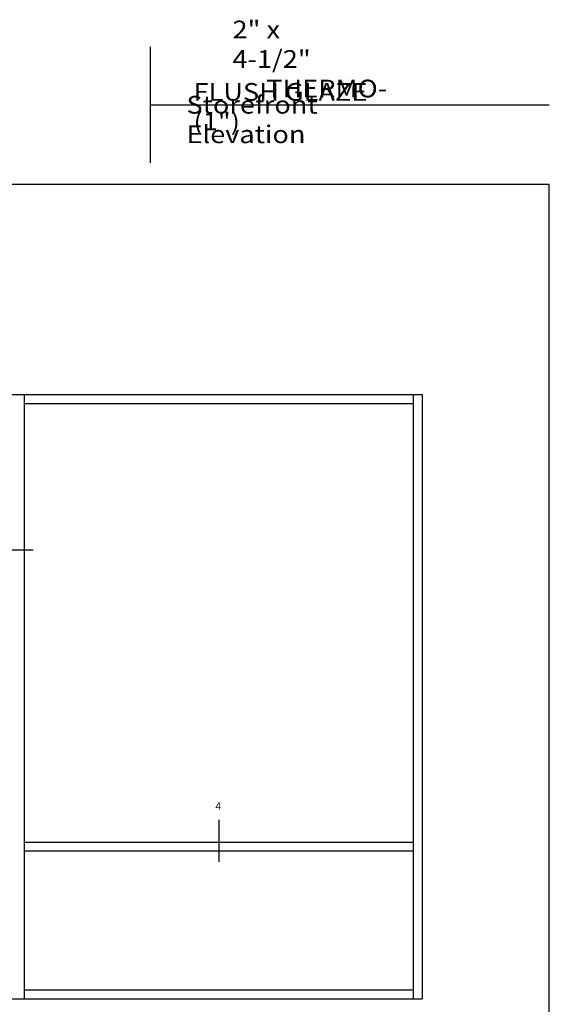
# Model space of a CAD drawing. Units: inches. Extents: x 0.5 to 8, y 0.4 to 10.8.
# Drawn here: x 4.2 to 8, y 3.9 to 10.8 of the extents above; entities that cross this region are included whole.
import ezdxf

# ---------------------------------------------------------------- set-up
doc = ezdxf.new("R2010")
doc.units = ezdxf.units.IN
doc.header["$MEASUREMENT"] = 0
doc.layers.add('OBJ', color=7, linetype='Continuous')
doc.layers.add('TEXT', color=7, linetype='Continuous')

# ---------------------------------------------------------------- blocks, each defined once
blk = doc.blocks.new('block 3')
at = {"layer": 'TEXT', "color": 3, "true_color": 0x00ff00, "insert": (5.4267, 9.9625), "char_height": 0.125, "attachment_point": 7}
blk.add_mtext('\\fMyriad Pro|b0|i0|c0|p34;\\W1.125;Storefront Elevation', dxfattribs=at)
blk = doc.blocks.new('block 5')
at = {"layer": 'TEXT', "color": 3, "lineweight": 25, "true_color": 0x00ff00}
blk.add_lwpolyline([(4.0483, 7.0932), (4.3449, 7.0932)], dxfattribs=at)
blk = doc.blocks.new('block 12')
at = {"layer": 'TEXT', "color": 3, "true_color": 0x00ff00, "insert": (5.6305, 5.2583), "char_height": 0.053756, "attachment_point": 7}
blk.add_mtext('\\fMyriad Pro|b0|i0|c0|p34;\\W1;4', dxfattribs=at)
blk = doc.blocks.new('block 13')
at = {"layer": 'TEXT', "color": 3, "lineweight": 25, "true_color": 0x00ff00}
blk.add_lwpolyline([(5.6543, 5.1888), (5.6543, 4.8922)], dxfattribs=at)
blk = doc.blocks.new('block 23')
at = {"layer": 'TEXT', "color": 3, "lineweight": 25, "true_color": 0x00ff00}
blk.add_lwpolyline([(4.2187, 8.1888), (4.2812, 8.1888)], dxfattribs=at)
blk = doc.blocks.new('block 24')
at = {"layer": 'TEXT', "color": 3, "true_color": 0x00ff00, "char_height": 0.125, "attachment_point": 7}
for s, insert in [('\\fMyriad Pro|b0|i0|c0|p34;\\W1.125;2" x 4-1/2" ', (5.7515, 10.4936)), ('\\fMyriad Pro|b0|i0|c0|p34;\\W1.125;FLUSH GLAZE (1")', (5.4769, 10.0531)), ('\\fMyriad Pro|b0|i0|c0|p34;\\W1.125;THERMO-', (5.9892, 10.2852))]:
    blk.add_mtext(s, dxfattribs=dict(at, insert=insert))
blk = doc.blocks.new('block 25')
at = {"layer": 'OBJ', "color": 4, "lineweight": 25, "true_color": 0x00ffff}
blk.add_lwpolyline([(4.2812, 3.9891), (7.0273, 3.9891)], dxfattribs=at)
blk = doc.blocks.new('block 26')
at = {"layer": 'OBJ', "color": 4, "lineweight": 25, "true_color": 0x00ffff}
blk.add_lwpolyline([(4.2812, 8.1263), (7.0273, 8.1263)], dxfattribs=at)
blk = doc.blocks.new('block 27')
at = {"layer": 'OBJ', "color": 4, "lineweight": 25, "true_color": 0x00ffff}
blk.add_lwpolyline([(7.0273, 8.1888), (7.0273, 3.9266)], dxfattribs=at)
blk = doc.blocks.new('block 31')
at = {"layer": 'OBJ', "color": 4, "lineweight": 25, "true_color": 0x00ffff}
blk.add_lwpolyline([(1.4102, 8.1888), (7.0898, 8.1888)], dxfattribs=at)
blk = doc.blocks.new('block 32')
at = {"layer": 'OBJ', "color": 4, "lineweight": 25, "true_color": 0x00ffff}
blk.add_lwpolyline([(4.2812, 5.0321), (7.0273, 5.0321)], dxfattribs=at)
blk = doc.blocks.new('block 33')
at = {"layer": 'OBJ', "color": 4, "lineweight": 25, "true_color": 0x00ffff}
blk.add_lwpolyline([(4.2812, 4.9696), (7.0273, 4.9696)], dxfattribs=at)
blk = doc.blocks.new('block 36')
at = {"layer": 'OBJ', "color": 4, "lineweight": 25, "true_color": 0x00ffff}
blk.add_lwpolyline([(1.4102, 3.9266), (7.0898, 3.9266)], dxfattribs=at)
blk = doc.blocks.new('block 37')
at = {"layer": 'OBJ', "color": 4, "lineweight": 25, "true_color": 0x00ffff}
blk.add_lwpolyline([(7.0898, 8.1888), (7.0898, 3.9266)], dxfattribs=at)
blk = doc.blocks.new('block 38')
at = {"layer": 'OBJ', "color": 4, "lineweight": 25, "true_color": 0x00ffff}
blk.add_lwpolyline([(4.2812, 8.1888), (4.2812, 3.9266)], dxfattribs=at)
blk = doc.blocks.new('block 41')
at = {"color": 7, "lineweight": 25, "true_color": 0xffffff}
blk.add_lwpolyline([(5.1706, 10.641), (5.1706, 9.8236)], dxfattribs=at)
blk = doc.blocks.new('block 42')
at = {"color": 7, "lineweight": 25, "true_color": 0xffffff}
blk.add_lwpolyline([(5.1706, 10.2323), (7.9875, 10.2323)], dxfattribs=at)
blk = doc.blocks.new('block 43')
at = {"color": 7, "lineweight": 25, "true_color": 0xffffff}
blk.add_lwpolyline([(7.9875, 0.3576), (7.9875, 9.6701), (0.5125, 9.6701), (0.5125, 0.3576), (7.9875, 0.3576)], dxfattribs=at)

msp = doc.modelspace()

# ---------------------------------------------------------------- block references
for name in ['block 41', 'block 42', 'block 43']:
    msp.add_blockref(name, (0, 0))
at = {"layer": 'OBJ'}
for name in ['block 31', 'block 38', 'block 26', 'block 27', 'block 37', 'block 32', 'block 33', 'block 25', 'block 36']:
    msp.add_blockref(name, (0, 0), dxfattribs=at)
at = {"layer": 'TEXT'}
for name in ['block 24', 'block 3', 'block 23', 'block 5', 'block 12', 'block 13']:
    msp.add_blockref(name, (0, 0), dxfattribs=at)

doc.saveas('drawing.dxf')
